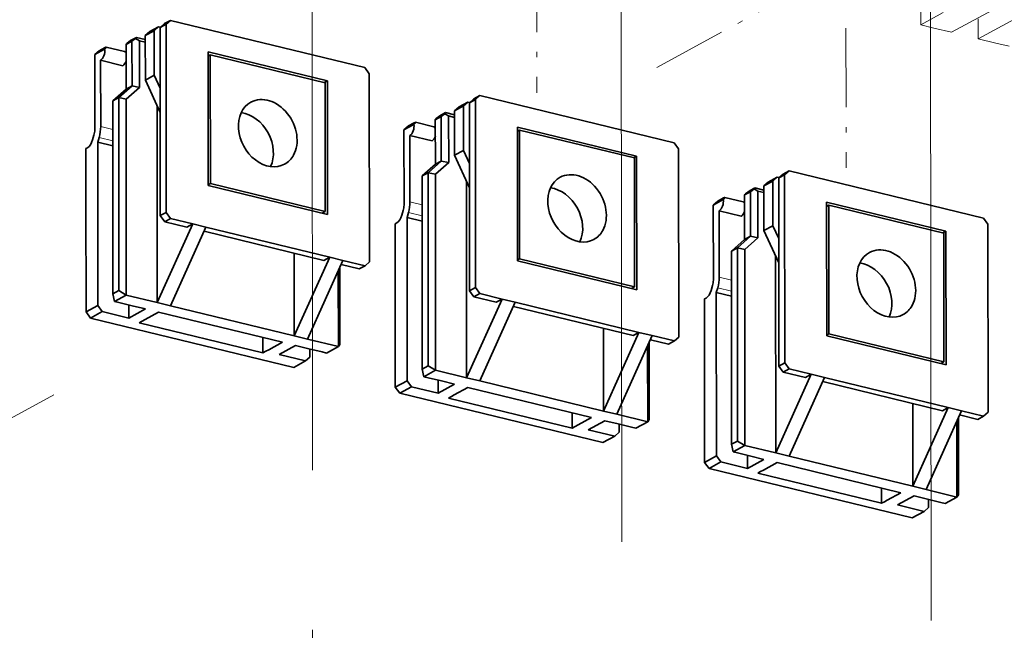
# Model space of a CAD drawing. Extents: x 0 to 671, y 0 to 297.
# Drawn here: x 349 to 368, y 168 to 180 of the extents above; entities that cross this region are included whole.
import ezdxf

# ---------------------------------------------------------------- set-up
doc = ezdxf.new("R2010")
doc.units = 0
doc.linetypes.add('DASHDOT', pattern=[18.5, 12, -3, 0.5, -3])
doc.layers.get('0').update_dxf_attribs({"lineweight": 13})

# ---------------------------------------------------------------- blocks, each defined once
blk = doc.blocks.new('BLOCK212')
at = {"color": 7, "lineweight": 13}
for p, q in [((70.204, 4.829), (43.029, -9.943)), ((72.696, 4.222), (45.521, -10.549))]:
    blk.add_line(p, q, dxfattribs=at)
at = {"color": 7, "lineweight": 13, "ltscale": 0.061737}
blk.add_line((40.122, -9.235), (40.12, -6.766), dxfattribs=at)
at = {"color": 7, "lineweight": 13, "ltscale": 0.060017}
blk.add_line((42.231, -8.089), (40.122, -9.235), dxfattribs=at)
at = {"color": 7, "lineweight": 35, "ltscale": 0.01381}
for p, q in [((-30.95, -9.123), (-31.365, -9.488)), ((-30.393, -8.821), (-30.808, -9.185)), ((-32.757, -10.245), (-32.342, -9.88)), ((-31.922, -9.791), (-31.507, -9.426)), ((-37.516, -12.039), (-37.101, -11.674)), ((-2.851, -16.864), (-2.436, -16.499)), ((-1.879, -16.196), (-2.294, -16.561)), ((-1.322, -15.894), (-1.737, -16.258)), ((-3.686, -17.318), (-3.271, -16.953)), ((-8.445, -19.112), (-8.03, -18.747)), ((27.749, -22.966), (27.334, -23.331)), ((25.385, -24.39), (25.8, -24.026)), ((26.22, -23.936), (26.635, -23.572)), ((27.192, -23.269), (26.777, -23.634)), ((20.626, -26.185), (21.041, -25.82)), ((-11.69, -31.53), (-12.105, -31.895)), ((17.381, -38.603), (16.966, -38.968)), ((-17.699, -40.854), (-17.284, -40.489)), ((46.452, -45.676), (46.037, -46.04)), ((11.372, -47.926), (11.787, -47.562)), ((40.443, -54.999), (40.858, -54.634))]:
    blk.add_line(p, q, dxfattribs=at)
at = {"color": 7, "lineweight": 35, "ltscale": 0.015845}
for p, q in [((-31.365, -9.488), (-30.808, -9.185)), ((-30.95, -9.123), (-30.393, -8.821)), ((-34.57, -11.091), (-34.013, -10.788)), ((-34.155, -10.726), (-33.598, -10.424)), ((-36.545, -11.372), (-37.101, -11.674)), ((-34.566, -15.282), (-34.009, -14.98)), ((-35.811, -16.376), (-35.254, -16.074)), ((-2.294, -16.561), (-1.737, -16.258)), ((-1.879, -16.196), (-1.322, -15.894)), ((-5.084, -17.799), (-4.527, -17.496)), ((-7.474, -18.444), (-8.03, -18.747)), ((-5.499, -18.164), (-4.942, -17.861)), ((-5.495, -22.355), (-4.938, -22.052)), ((27.192, -23.269), (27.749, -22.966)), ((-6.74, -23.449), (-6.183, -23.146)), ((26.777, -23.634), (27.334, -23.331)), ((23.572, -25.236), (24.129, -24.934)), ((23.987, -24.872), (24.544, -24.569)), ((21.598, -25.517), (21.041, -25.82)), ((-31.35, -27.185), (-30.794, -26.882)), ((-30.935, -27.752), (-30.378, -27.449)), ((-28.301, -27.954), (-28.858, -28.257)), ((23.576, -29.428), (24.133, -29.125)), ((22.331, -30.522), (22.888, -30.219)), ((-15.427, -31.087), (-15.984, -31.389)), ((-12.662, -32.198), (-12.105, -31.895)), ((-35.796, -34.539), (-35.239, -34.236)), ((-2.279, -34.258), (-1.722, -33.955)), ((-1.864, -34.825), (-1.307, -34.522)), ((0.77, -35.027), (0.213, -35.33)), ((13.644, -38.159), (13.087, -38.462)), ((16.41, -39.27), (16.966, -38.968)), ((-6.725, -41.612), (-6.168, -41.309)), ((26.792, -41.331), (27.349, -41.028)), ((27.207, -41.897), (27.764, -41.595)), ((29.841, -42.1), (29.284, -42.403)), ((42.715, -45.232), (42.158, -45.535)), ((45.481, -46.343), (46.037, -46.04)), ((22.346, -48.685), (22.903, -48.382))]:
    blk.add_line(p, q, dxfattribs=at)
at = {"color": 7, "lineweight": 35, "ltscale": 0.442424}
for p, q in [((-30.808, -9.185), (-30.794, -26.882)), ((-31.365, -9.488), (-31.35, -27.185)), ((-11.704, -13.833), (-11.69, -31.53)), ((-2.294, -16.561), (-2.279, -34.258)), ((-1.737, -16.258), (-1.722, -33.955)), ((17.367, -20.906), (17.381, -38.603)), ((26.777, -23.634), (26.792, -41.331)), ((27.334, -23.331), (27.349, -41.028)), ((46.438, -27.979), (46.452, -45.676))]:
    blk.add_line(p, q, dxfattribs=at)
at = {"color": 7, "lineweight": 35, "ltscale": 0.470157}
for p, q in [((-12.12, -13.266), (-30.393, -8.821)), ((16.951, -20.339), (-1.322, -15.894)), ((46.022, -27.412), (27.749, -22.966))]:
    blk.add_line(p, q, dxfattribs=at)
at = {"color": 7, "lineweight": 13, "ltscale": 0.032056}
for p, q in [((41.368, -9.539), (40.122, -9.235)), ((48.428, -11.256), (47.182, -10.953))]:
    blk.add_line(p, q, dxfattribs=at)
at = {"color": 7, "lineweight": 13, "ltscale": 0.046571}
blk.add_line((45.519, -8.686), (45.521, -10.549), dxfattribs=at)
at = {"color": 7, "lineweight": 35, "ltscale": 0.023768}
for p, q in [((-32.757, -10.245), (-31.922, -9.791)), ((-32.342, -9.88), (-31.507, -9.426)), ((-32.754, -14.436), (-31.918, -13.982)), ((-3.271, -16.953), (-2.436, -16.499)), ((-3.686, -17.318), (-2.851, -16.864)), ((-3.683, -21.509), (-2.847, -21.055)), ((25.385, -24.39), (26.22, -23.936)), ((25.8, -24.026), (26.635, -23.572)), ((25.388, -28.582), (26.224, -28.128))]:
    blk.add_line(p, q, dxfattribs=at)
at = {"color": 7, "lineweight": 35, "ltscale": 0.104785}
for p, q in [((-31.922, -9.791), (-31.918, -13.982)), ((-34.57, -11.091), (-34.566, -15.282)), ((-34.009, -14.98), (-34.013, -10.788)), ((-32.757, -10.245), (-32.754, -14.436)), ((-3.686, -17.318), (-3.683, -21.509)), ((-2.851, -16.864), (-2.847, -21.055)), ((-5.499, -18.164), (-5.495, -22.355)), ((-4.938, -22.052), (-4.942, -17.861)), ((26.22, -23.936), (26.224, -28.128)), ((24.133, -29.125), (24.129, -24.934)), ((25.385, -24.39), (25.388, -28.582)), ((23.572, -25.236), (23.576, -29.428))]:
    blk.add_line(p, q, dxfattribs=at)
at = {"color": 7, "lineweight": 35, "ltscale": 0.004281}
for p, q in [((-31.507, -9.426), (-31.341, -9.467)), ((-2.436, -16.499), (-2.269, -16.539)), ((26.635, -23.572), (26.802, -23.612))]:
    blk.add_line(p, q, dxfattribs=at)
at = {"color": 7, "lineweight": 13, "ltscale": 0.042742}
for p, q in [((43.029, -9.943), (41.368, -9.539)), ((47.182, -10.953), (45.521, -10.549))]:
    blk.add_line(p, q, dxfattribs=at)
at = {"color": 7, "lineweight": 35, "ltscale": 0.003166}
for p, q in [((-34.501, -10.984), (-34.57, -11.091)), ((-33.666, -10.53), (-33.598, -10.424)), ((-4.595, -17.603), (-4.527, -17.496)), ((-5.43, -18.057), (-5.499, -18.164)), ((24.476, -24.676), (24.544, -24.569)), ((23.641, -25.13), (23.572, -25.236))]:
    blk.add_line(p, q, dxfattribs=at)
at = {"color": 7, "lineweight": 35, "ltscale": 0.010804}
for p, q in [((-34.501, -10.984), (-34.155, -10.726)), ((-33.666, -10.53), (-34.013, -10.788)), ((-5.43, -18.057), (-5.084, -17.799)), ((-4.595, -17.603), (-4.942, -17.861)), ((23.641, -25.13), (23.987, -24.872)), ((24.476, -24.676), (24.129, -24.934))]:
    blk.add_line(p, q, dxfattribs=at)
at = {"color": 7, "lineweight": 35, "ltscale": 0.010112}
for p, q in [((-33.666, -10.53), (-33.319, -10.738)), ((-4.595, -17.603), (-4.248, -17.811)), ((24.476, -24.676), (24.823, -24.883))]:
    blk.add_line(p, q, dxfattribs=at)
at = {"color": 7, "lineweight": 35, "ltscale": 0.02164}
for p, q in [((-32.757, -10.628), (-33.598, -10.424)), ((-3.686, -17.701), (-4.527, -17.496)), ((25.385, -24.774), (24.544, -24.569))]:
    blk.add_line(p, q, dxfattribs=at)
at = {"color": 7, "lineweight": 35, "ltscale": 0.109607}
for p, q in [((-33.319, -10.738), (-33.315, -15.122)), ((-4.248, -17.811), (-4.244, -22.195)), ((24.823, -24.883), (24.827, -29.268))]:
    blk.add_line(p, q, dxfattribs=at)
at = {"color": 7, "lineweight": 35, "ltscale": 0.014472}
for p, q in [((-32.757, -10.875), (-33.319, -10.738)), ((-3.686, -17.948), (-4.248, -17.811)), ((25.386, -25.02), (24.823, -24.883))]:
    blk.add_line(p, q, dxfattribs=at)
at = {"color": 7, "lineweight": 35, "ltscale": 0.026475}
for p, q in [((-36.586, -11.533), (-37.516, -12.039)), ((-7.515, -18.606), (-8.445, -19.112)), ((21.556, -25.679), (20.626, -26.185))]:
    blk.add_line(p, q, dxfattribs=at)
at = {"color": 7, "lineweight": 35, "ltscale": 0.044165}
for p, q in [((-34.717, -11.748), (-36.434, -11.33)), ((-5.646, -18.82), (-7.363, -18.403)), ((23.425, -25.893), (21.708, -25.476))]:
    blk.add_line(p, q, dxfattribs=at)
at = {"color": 7, "lineweight": 35, "ltscale": 0.000355}
for p, q in [((-34.583, -11.849), (-34.569, -11.852)), ((-5.512, -18.922), (-5.498, -18.925)), ((23.559, -25.994), (23.573, -25.998))]:
    blk.add_line(p, q, dxfattribs=at)
at = {"color": 7, "lineweight": 35, "ltscale": 0.314354}
for p, q in [((-26.861, -11.775), (-26.851, -24.349)), ((-15.648, -14.503), (-15.638, -27.078)), ((2.21, -18.848), (2.22, -31.422)), ((13.423, -21.576), (13.433, -34.15)), ((31.281, -25.921), (31.291, -38.495)), ((42.494, -28.649), (42.504, -41.223))]:
    blk.add_line(p, q, dxfattribs=at)
at = {"color": 7, "lineweight": 35, "ltscale": 0.288505}
for p, q in [((-15.648, -14.503), (-26.861, -11.775)), ((13.423, -21.576), (2.21, -18.848)), ((-15.638, -27.078), (-26.851, -24.349)), ((42.494, -28.649), (31.281, -25.921)), ((13.433, -34.15), (2.22, -31.422)), ((42.504, -41.223), (31.291, -38.495))]:
    blk.add_line(p, q, dxfattribs=at)
at = {"color": 7, "lineweight": 35, "ltscale": 0.176925}
for p, q in [((-37.511, -19.116), (-37.516, -12.039)), ((-8.439, -26.189), (-8.445, -19.112)), ((20.632, -33.262), (20.626, -26.185))]:
    blk.add_line(p, q, dxfattribs=at)
at = {"color": 7, "lineweight": 35, "ltscale": 0.155968}
for p, q in [((-36.954, -18.813), (-36.959, -12.575)), ((-7.883, -25.886), (-7.888, -19.647)), ((21.188, -32.959), (21.183, -26.72))]:
    blk.add_line(p, q, dxfattribs=at)
at = {"color": 7, "lineweight": 35, "ltscale": 0.053427}
for p, q in [((-34.882, -13.08), (-36.959, -12.575)), ((-5.811, -20.153), (-7.888, -19.647)), ((23.26, -27.225), (21.183, -26.72)), ((-28.858, -28.257), (-30.935, -27.752)), ((-28.301, -27.954), (-30.378, -27.449)), ((-12.105, -31.895), (-14.181, -31.39)), ((0.213, -35.33), (-1.864, -34.825)), ((0.77, -35.027), (-1.307, -34.522)), ((16.966, -38.968), (14.89, -38.462)), ((29.841, -42.1), (27.764, -41.595)), ((29.284, -42.403), (27.207, -41.897)), ((46.037, -46.04), (43.961, -45.535))]:
    blk.add_line(p, q, dxfattribs=at)
at = {"color": 7, "lineweight": 35, "ltscale": 0.005905}
for p, q in [((-26.861, -12.171), (-26.654, -12.059)), ((2.21, -19.244), (2.417, -19.131)), ((-26.851, -24.28), (-26.644, -24.167)), ((31.281, -26.317), (31.489, -26.204)), ((2.22, -31.353), (2.427, -31.24)), ((31.291, -38.425), (31.499, -38.313))]:
    blk.add_line(p, q, dxfattribs=at)
at = {"color": 7, "lineweight": 35, "ltscale": 0.27782}
for p, q in [((-15.856, -14.686), (-26.654, -12.059)), ((13.215, -21.758), (2.417, -19.131)), ((-26.644, -24.167), (-15.846, -26.794)), ((42.286, -28.831), (31.489, -26.204)), ((2.427, -31.24), (13.225, -33.867)), ((31.499, -38.313), (42.296, -40.94))]:
    blk.add_line(p, q, dxfattribs=at)
at = {"color": 7, "lineweight": 35, "ltscale": 0.302711}
for p, q in [((-26.654, -12.059), (-26.644, -24.167)), ((-15.846, -26.794), (-15.856, -14.686)), ((2.417, -19.131), (2.427, -31.24)), ((13.225, -33.867), (13.215, -21.758)), ((31.489, -26.204), (31.499, -38.313)), ((42.296, -40.94), (42.286, -28.831))]:
    blk.add_line(p, q, dxfattribs=at)
at = {"color": 7, "lineweight": 35, "ltscale": 0.017571}
for p, q in [((-11.704, -13.833), (-12.12, -13.266)), ((17.367, -20.906), (16.951, -20.339)), ((-30.935, -27.752), (-31.35, -27.185)), ((-30.378, -27.449), (-30.794, -26.882)), ((46.438, -27.979), (46.022, -27.412)), ((-1.307, -34.522), (-1.722, -33.955)), ((-1.864, -34.825), (-2.279, -34.258)), ((-37.218, -35.639), (-36.803, -36.206)), ((-38.332, -36.244), (-37.916, -36.811)), ((27.207, -41.897), (26.792, -41.331)), ((27.764, -41.595), (27.349, -41.028)), ((-9.261, -43.317), (-8.845, -43.884)), ((-8.147, -42.712), (-7.732, -43.278)), ((20.924, -49.784), (21.339, -50.351)), ((19.81, -50.39), (20.226, -50.957))]:
    blk.add_line(p, q, dxfattribs=at)
at = {"color": 7, "lineweight": 35, "ltscale": 0.083728}
for p, q in [((-32.754, -14.436), (-31.358, -17.481)), ((-3.683, -21.509), (-2.287, -24.554)), ((25.388, -28.582), (26.784, -31.626))]:
    blk.add_line(p, q, dxfattribs=at)
at = {"color": 7, "lineweight": 35, "ltscale": 0.033491}
for p, q in [((-31.918, -13.982), (-31.36, -15.2)), ((-2.847, -21.055), (-2.289, -22.273)), ((26.224, -28.128), (26.782, -29.346))]:
    blk.add_line(p, q, dxfattribs=at)
at = {"color": 7, "lineweight": 35, "ltscale": 0.008419}
for p, q in [((-15.648, -14.503), (-15.944, -14.664)), ((13.423, -21.576), (13.127, -21.737)), ((-16.142, -26.955), (-15.846, -26.794)), ((42.494, -28.649), (42.198, -28.81)), ((12.929, -34.028), (13.225, -33.867)), ((42, -41.1), (42.296, -40.94))]:
    blk.add_line(p, q, dxfattribs=at)
at = {"color": 7, "lineweight": 35, "ltscale": 0.04143}
for p, q in [((-35.811, -16.376), (-34.566, -15.282)), ((-34.009, -14.98), (-35.254, -16.074)), ((-33.315, -15.122), (-34.56, -16.216)), ((-4.938, -22.052), (-6.183, -23.146)), ((-4.244, -22.195), (-5.489, -23.289)), ((-6.74, -23.449), (-5.495, -22.355)), ((22.331, -30.522), (23.576, -29.428)), ((24.133, -29.125), (22.888, -30.219)), ((24.827, -29.268), (23.582, -30.362))]:
    blk.add_line(p, q, dxfattribs=at)
at = {"color": 7, "lineweight": 35, "ltscale": 0.01771}
for p, q in [((-34.009, -14.98), (-33.315, -15.122)), ((-35.254, -16.074), (-34.56, -16.216)), ((-4.938, -22.052), (-4.244, -22.195)), ((-6.183, -23.146), (-5.489, -23.289)), ((24.133, -29.125), (24.827, -29.268)), ((22.888, -30.219), (23.582, -30.362))]:
    blk.add_line(p, q, dxfattribs=at)
at = {"color": 7, "lineweight": 35, "ltscale": 0.454067}
for p, q in [((-35.811, -16.376), (-35.796, -34.539)), ((-35.239, -34.236), (-35.254, -16.074)), ((-6.74, -23.449), (-6.725, -41.612)), ((-6.168, -41.309), (-6.183, -23.146)), ((22.331, -30.522), (22.346, -48.685)), ((22.903, -48.382), (22.888, -30.219))]:
    blk.add_line(p, q, dxfattribs=at)
at = {"color": 7, "lineweight": 35, "ltscale": 0.460887}
for p, q in [((-34.545, -34.652), (-34.56, -16.216)), ((-5.474, -41.724), (-5.489, -23.289)), ((23.597, -48.797), (23.582, -30.362))]:
    blk.add_line(p, q, dxfattribs=at)
at = {"color": 7, "lineweight": 35, "ltscale": 0.463035}
for p, q in [((-31.638, -35.359), (-31.653, -16.838)), ((-2.567, -42.432), (-2.582, -23.91)), ((26.504, -49.504), (26.489, -30.983))]:
    blk.add_line(p, q, dxfattribs=at)
at = {"color": 7, "lineweight": 13, "ltscale": 0.029458}
for p, q in [((-36.954, -18.813), (-35.809, -19.092)), ((-7.883, -25.886), (-6.738, -26.165)), ((21.188, -32.959), (22.333, -33.237))]:
    blk.add_line(p, q, dxfattribs=at)
at = {"color": 7, "lineweight": 35, "ltscale": 0.011573}
for p, q in [((-37.714, -20.067), (-37.585, -19.622)), ((-37.231, -20.271), (-37.102, -19.826)), ((-8.643, -27.14), (-8.514, -26.695)), ((-8.16, -27.343), (-8.031, -26.899)), ((20.428, -34.212), (20.557, -33.768)), ((20.911, -34.416), (21.04, -33.971))]:
    blk.add_line(p, q, dxfattribs=at)
at = {"color": 7, "lineweight": 35, "ltscale": 0.384211}
for p, q in [((-37.231, -20.271), (-37.218, -35.639)), ((-8.16, -27.343), (-8.147, -42.712)), ((20.911, -34.416), (20.924, -49.784))]:
    blk.add_line(p, q, dxfattribs=at)
at = {"color": 7, "lineweight": 35, "ltscale": 0.036627}
for p, q in [((-37.231, -20.271), (-35.808, -20.617)), ((-8.16, -27.343), (-6.736, -27.69)), ((20.911, -34.416), (22.335, -34.762))]:
    blk.add_line(p, q, dxfattribs=at)
at = {"color": 7, "lineweight": 13, "ltscale": 0.0333}
for p, q in [((-37.102, -19.826), (-35.808, -20.141)), ((-8.031, -26.899), (-6.737, -27.214)), ((21.04, -33.971), (22.334, -34.286))]:
    blk.add_line(p, q, dxfattribs=at)
at = {"color": 7, "lineweight": 35, "ltscale": 0.004246}
for p, q in [((-38.196, -20.795), (-38.345, -20.876)), ((-9.125, -27.868), (-9.274, -27.949)), ((19.947, -34.94), (19.797, -35.021))]:
    blk.add_line(p, q, dxfattribs=at)
at = {"color": 7, "lineweight": 35, "ltscale": 0.120352}
for p, q in [((-38.341, -25.69), (-38.345, -20.876)), ((-9.27, -32.763), (-9.274, -27.949)), ((19.801, -39.835), (19.797, -35.021))]:
    blk.add_line(p, q, dxfattribs=at)
at = {"color": 7, "lineweight": 35, "ltscale": 0.263858}
for p, q in [((-38.332, -36.244), (-38.341, -25.69)), ((-9.261, -43.317), (-9.27, -32.763)), ((19.81, -50.39), (19.801, -39.835))]:
    blk.add_line(p, q, dxfattribs=at)
at = {"color": 7, "lineweight": 35, "ltscale": 0.203043}
for p, q in [((-31.638, -35.359), (-28.301, -27.954)), ((-30.392, -35.662), (-27.055, -28.257)), ((-18.764, -38.491), (-15.427, -31.087)), ((-17.518, -38.794), (-14.181, -31.39)), ((-2.567, -42.432), (0.77, -35.027)), ((-1.321, -42.735), (2.016, -35.33)), ((10.307, -45.564), (13.644, -38.159)), ((11.553, -45.867), (14.89, -38.462)), ((26.504, -49.504), (29.841, -42.1)), ((27.75, -49.808), (31.087, -42.403)), ((39.378, -52.637), (42.715, -45.232)), ((40.624, -52.94), (43.961, -45.535))]:
    blk.add_line(p, q, dxfattribs=at)
at = {"color": 7, "lineweight": 35, "ltscale": 0.032056}
for p, q in [((-27.055, -28.257), (-28.301, -27.954)), ((-14.181, -31.39), (-15.427, -31.087)), ((2.016, -35.33), (0.77, -35.027)), ((-35.244, -35.358), (-33.998, -35.661)), ((-33.998, -35.661), (-32.752, -35.964)), ((-31.638, -35.359), (-30.392, -35.662)), ((-18.764, -38.491), (-17.518, -38.794)), ((14.89, -38.462), (13.644, -38.159)), ((-18.631, -39.4), (-17.386, -39.703)), ((-17.386, -39.703), (-16.14, -40.006)), ((-6.172, -42.431), (-4.927, -42.734)), ((-2.567, -42.432), (-1.321, -42.735)), ((31.087, -42.403), (29.841, -42.1)), ((-4.927, -42.734), (-3.681, -43.037)), ((43.961, -45.535), (42.715, -45.232)), ((10.307, -45.564), (11.553, -45.867)), ((10.44, -46.472), (11.685, -46.776)), ((11.685, -46.776), (12.931, -47.079)), ((22.899, -49.504), (24.145, -49.807)), ((24.145, -49.807), (25.39, -50.11)), ((26.504, -49.504), (27.75, -49.808)), ((39.378, -52.637), (40.624, -52.94)), ((39.511, -53.545), (40.757, -53.848)), ((40.757, -53.848), (42.002, -54.151))]:
    blk.add_line(p, q, dxfattribs=at)
at = {"color": 7, "lineweight": 35, "ltscale": 0.289441}
for p, q in [((-15.984, -31.389), (-27.233, -28.652)), ((13.087, -38.462), (1.838, -35.725)), ((42.158, -45.535), (30.909, -42.798))]:
    blk.add_line(p, q, dxfattribs=at)
at = {"color": 7, "lineweight": 35, "ltscale": 0.299191}
for p, q in [((-15.427, -31.087), (-27.055, -28.257)), ((-30.392, -35.662), (-18.764, -38.491)), ((13.644, -38.159), (2.016, -35.33)), ((-31.506, -36.268), (-19.877, -39.097)), ((-21.715, -40.096), (-33.343, -37.266)), ((42.715, -45.232), (31.087, -42.403)), ((-2.435, -43.34), (9.194, -46.169)), ((-1.321, -42.735), (10.307, -45.564)), ((7.356, -47.168), (-4.272, -44.339)), ((27.75, -49.808), (39.378, -52.637)), ((26.636, -50.413), (38.265, -53.242)), ((36.427, -54.241), (24.799, -51.412))]:
    blk.add_line(p, q, dxfattribs=at)
at = {"color": 7, "lineweight": 35, "ltscale": 0.194495}
for p, q in [((-18.764, -38.491), (-18.77, -30.711)), ((10.307, -45.564), (10.301, -37.784)), ((39.378, -52.637), (39.372, -44.857))]:
    blk.add_line(p, q, dxfattribs=at)
at = {"color": 7, "lineweight": 35, "ltscale": 0.178644}
for p, q in [((-14.617, -32.356), (-14.611, -39.502)), ((14.455, -39.429), (14.46, -46.574)), ((43.526, -46.501), (43.531, -53.647))]:
    blk.add_line(p, q, dxfattribs=at)
at = {"color": 7, "lineweight": 35, "ltscale": 0.180879}
for p, q in [((-14.48, -32.053), (-14.474, -39.288)), ((14.591, -39.126), (14.597, -46.361)), ((43.662, -46.199), (43.668, -53.434))]:
    blk.add_line(p, q, dxfattribs=at)
at = {"color": 7, "lineweight": 35, "ltscale": 0.043677}
for p, q in [((-12.662, -32.198), (-14.359, -31.785)), ((16.41, -39.27), (14.712, -38.857)), ((45.481, -46.343), (43.783, -45.93))]:
    blk.add_line(p, q, dxfattribs=at)
at = {"color": 7, "lineweight": 35, "ltscale": 0.020223}
for p, q in [((-34.545, -34.652), (-35.239, -34.236)), ((-5.474, -41.724), (-6.168, -41.309)), ((23.597, -48.797), (22.903, -48.382))]:
    blk.add_line(p, q, dxfattribs=at)
at = {"color": 7, "lineweight": 35, "ltscale": 0.018277}
for p, q in [((-35.659, -35.257), (-35.796, -34.539)), ((-6.588, -42.33), (-6.725, -41.612)), ((22.483, -49.403), (22.346, -48.685))]:
    blk.add_line(p, q, dxfattribs=at)
at = {"color": 7, "lineweight": 35, "ltscale": 0.031691}
for p, q in [((-35.659, -35.257), (-34.545, -34.652)), ((-37.218, -35.639), (-38.332, -36.244)), ((-36.803, -36.206), (-37.916, -36.811)), ((-15.724, -40.107), (-14.611, -39.502)), ((-17.699, -40.854), (-18.813, -41.459)), ((-6.588, -42.33), (-5.474, -41.724)), ((-8.147, -42.712), (-9.261, -43.317)), ((-7.732, -43.278), (-8.845, -43.884)), ((13.347, -47.18), (14.46, -46.574)), ((11.372, -47.926), (10.258, -48.532)), ((22.483, -49.403), (23.597, -48.797)), ((20.924, -49.784), (19.81, -50.39)), ((21.339, -50.351), (20.226, -50.957)), ((42.418, -54.252), (43.531, -53.647)), ((40.443, -54.999), (39.329, -55.604))]:
    blk.add_line(p, q, dxfattribs=at)
at = {"color": 7, "lineweight": 35, "ltscale": 0.074798}
for p, q in [((-34.545, -34.652), (-31.638, -35.359)), ((-17.518, -38.794), (-14.611, -39.502)), ((-5.474, -41.724), (-2.567, -42.432)), ((11.553, -45.867), (14.46, -46.574)), ((23.597, -48.797), (26.504, -49.504)), ((40.624, -52.94), (43.531, -53.647))]:
    blk.add_line(p, q, dxfattribs=at)
at = {"color": 7, "lineweight": 35, "ltscale": 0.010685}
for p, q in [((-35.659, -35.257), (-35.244, -35.358)), ((-16.14, -40.006), (-15.724, -40.107)), ((-6.588, -42.33), (-6.172, -42.431)), ((12.931, -47.079), (13.347, -47.18)), ((22.483, -49.403), (22.899, -49.504)), ((42.002, -54.151), (42.418, -54.252))]:
    blk.add_line(p, q, dxfattribs=at)
at = {"color": 7, "lineweight": 35, "ltscale": 0.030678}
for p, q in [((-34.311, -36.812), (-34.312, -35.585)), ((-5.24, -43.885), (-5.241, -42.658)), ((23.831, -50.957), (23.83, -49.73))]:
    blk.add_line(p, q, dxfattribs=at)
at = {"color": 7, "lineweight": 35, "ltscale": 0.044367}
for p, q in [((-32.752, -35.964), (-34.311, -36.812)), ((-18.631, -39.4), (-20.191, -40.247)), ((-3.681, -43.037), (-5.24, -43.885)), ((10.44, -46.472), (8.88, -47.32)), ((25.39, -50.11), (23.831, -50.957)), ((39.511, -53.545), (37.951, -54.393))]:
    blk.add_line(p, q, dxfattribs=at)
at = {"color": 7, "lineweight": 35, "ltscale": 0.491527}
for p, q in [((-37.916, -36.811), (-18.813, -41.459)), ((-8.845, -43.884), (10.258, -48.532)), ((20.226, -50.957), (39.329, -55.604))]:
    blk.add_line(p, q, dxfattribs=at)
at = {"color": 7, "lineweight": 35, "ltscale": 0.064112}
for p, q in [((-36.803, -36.206), (-34.311, -36.812)), ((-20.191, -40.247), (-17.699, -40.854)), ((-7.732, -43.278), (-5.24, -43.885)), ((8.88, -47.32), (11.372, -47.926)), ((21.339, -50.351), (23.831, -50.957)), ((37.951, -54.393), (40.443, -54.999))]:
    blk.add_line(p, q, dxfattribs=at)
at = {"color": 7, "lineweight": 35, "ltscale": 0.007923}
for p, q in [((-32.787, -36.964), (-33.065, -37.115)), ((-33.343, -37.266), (-33.065, -37.115)), ((-21.158, -39.793), (-21.437, -39.944)), ((-21.715, -40.096), (-21.437, -39.944)), ((-4.272, -44.339), (-3.994, -44.188)), ((-3.716, -44.036), (-3.994, -44.188)), ((7.356, -47.168), (7.634, -47.017)), ((7.913, -46.866), (7.634, -47.017)), ((24.799, -51.412), (25.077, -51.261)), ((25.356, -51.109), (25.077, -51.261)), ((36.427, -54.241), (36.706, -54.09)), ((36.984, -53.938), (36.706, -54.09))]:
    blk.add_line(p, q, dxfattribs=at)
at = {"color": 7, "lineweight": 35, "ltscale": 0.036444}
for p, q in [((-31.506, -36.268), (-32.787, -36.964)), ((-19.877, -39.097), (-21.158, -39.793)), ((-2.435, -43.34), (-3.716, -44.036)), ((9.194, -46.169), (7.913, -46.866)), ((26.636, -50.413), (25.356, -51.109)), ((38.265, -53.242), (36.984, -53.938))]:
    blk.add_line(p, q, dxfattribs=at)
at = {"color": 7, "lineweight": 35, "ltscale": 0.036156}
for p, q in [((-21.715, -40.096), (-21.716, -38.649)), ((7.356, -47.168), (7.355, -45.722)), ((36.427, -54.241), (36.426, -52.795))]:
    blk.add_line(p, q, dxfattribs=at)
at = {"color": 7, "lineweight": 35, "ltscale": 0.019035}
for p, q in [((-17.285, -39.727), (-17.284, -40.489)), ((11.786, -46.8), (11.787, -47.562)), ((40.858, -53.873), (40.858, -54.634))]:
    blk.add_line(p, q, dxfattribs=at)
at = {"color": 7, "lineweight": 35, "ltscale": 0.006331}
for p, q in [((-14.611, -39.502), (-14.474, -39.288)), ((14.46, -46.574), (14.597, -46.361)), ((43.531, -53.647), (43.668, -53.434))]:
    blk.add_line(p, q, dxfattribs=at)
at = {"color": 7, "lineweight": 35}
for centre, major_axis, ratio, start_param, end_param in [((-36.959, -11.923), (0.165, 0.68), 0.518908, 3.581388, 5.441934), ((-37.126, -11.882), (0.698, 0.549), 0.096404, 5.51752, 6.358727), ((-37.122, -11.879), (0.694, 0.546), 0.09662, 0.075724, 0.516697), ((-34.883, -12.428), (0.165, 0.68), 0.518908, 5.785866, 6.283186), ((-34.883, -12.428), (0.165, 0.68), 0.518908, 3.581388, 4.518444), ((-21.25, -19.426), (1.587, -2.92), 0.773484, 3.141501, 6.283094), ((-21.25, -19.426), (1.587, -2.92), 0.773484, 0.45915, 3.141501), ((-23.477, -20.637), (1.587, -2.92), 0.773484, 0.515664, 2.625929), ((-8.054, -18.955), (0.698, 0.549), 0.096404, 5.51752, 6.358727), ((-8.051, -18.952), (0.694, 0.546), 0.09662, 0.075724, 0.516697), ((-38.067, -19.419), (0.236, 0.972), 0.518908, 4.628585, 5.152184), ((-38.067, -19.419), (0.473, 1.943), 0.518908, 4.628585, 5.152184), ((-7.888, -18.995), (0.165, 0.68), 0.518908, 3.581388, 5.441934), ((-5.812, -19.501), (0.165, 0.68), 0.518908, 5.785866, 6.283186), ((-38.196, -19.863), (0.236, 0.972), 0.518908, 3.581388, 4.628585), ((-5.812, -19.501), (0.165, 0.68), 0.518908, 3.581388, 4.518444), ((-21.25, -19.426), (1.587, -2.92), 0.773484, 6.283094, 6.742335), ((7.821, -26.499), (1.587, -2.92), 0.773484, 0.45915, 3.141501), ((7.821, -26.499), (1.587, -2.92), 0.773484, 3.141501, 6.283094), ((5.594, -27.71), (1.587, -2.92), 0.773484, 0.515664, 2.625929), ((-8.996, -26.492), (0.473, 1.943), 0.518908, 4.628585, 5.152184), ((21.183, -26.068), (0.165, 0.68), 0.518908, 3.581388, 5.441934), ((21.017, -26.028), (0.698, 0.549), 0.096404, 5.51752, 6.358727), ((21.02, -26.025), (0.694, 0.546), 0.09662, 0.075724, 0.516697), ((23.259, -26.573), (0.165, 0.68), 0.518908, 5.785866, 6.283186), ((-8.996, -26.492), (0.236, 0.972), 0.518908, 4.628585, 5.152184), ((23.259, -26.573), (0.165, 0.68), 0.518908, 3.581388, 4.518444), ((-9.125, -26.936), (0.236, 0.972), 0.518908, 3.581388, 4.628585), ((7.821, -26.499), (1.587, -2.92), 0.773484, 6.283094, 6.742335), ((36.892, -33.572), (1.587, -2.92), 0.773484, 0.45915, 3.141501), ((36.892, -33.572), (1.587, -2.92), 0.773484, 3.141501, 6.283094), ((34.665, -34.783), (1.587, -2.92), 0.773484, 0.515664, 2.625929), ((20.075, -33.564), (0.236, 0.972), 0.518908, 4.628585, 5.152184), ((20.075, -33.564), (0.473, 1.943), 0.518908, 4.628585, 5.152184), ((19.946, -34.009), (0.236, 0.972), 0.518908, 3.581388, 4.628585), ((36.892, -33.572), (1.587, -2.92), 0.773484, 6.283094, 6.742335)]:
    blk.add_ellipse(centre, major_axis=major_axis, ratio=ratio, start_param=start_param, end_param=end_param, dxfattribs=at)

msp = doc.modelspace()

# ---------------------------------------------------------------- linework, layer by layer
at = {"color": 7, "linetype": 'DASHDOT', "lineweight": 13, "ltscale": 0.124184}
for p, q in [((358.7646, 183.1104), (358.7686, 178.143)), ((364.5788, 181.6958), (364.5829, 176.7285))]:
    msp.add_line(p, q, dxfattribs=at)
at = {"color": 7, "linetype": 'DASHDOT', "lineweight": 13}
for p, q in [((354.5419, 183.0432), (354.5594, 161.7449)), ((360.356, 181.6957), (360.3742, 159.5922)), ((366.1703, 180.2141), (366.1878, 158.9158))]:
    msp.add_line(p, q, dxfattribs=at)
at = {"color": 7, "linetype": 'DASHDOT', "lineweight": 13, "ltscale": 0.115496}
msp.add_line((361.0244, 178.6203), (365.0833, 180.8266), dxfattribs=at)
at = {"color": 7, "linetype": 'DASHDOT', "lineweight": 13, "ltscale": 0.308249}
msp.add_line((338.8549, 166.5698), (349.688, 172.4582), dxfattribs=at)

# ---------------------------------------------------------------- block references
at = {"lineweight": 0, "xscale": 0.2, "yscale": 0.2, "zscale": 0.2}
msp.add_blockref('BLOCK212', (357.9608, 181.2685), dxfattribs=at)

doc.saveas('drawing.dxf')
